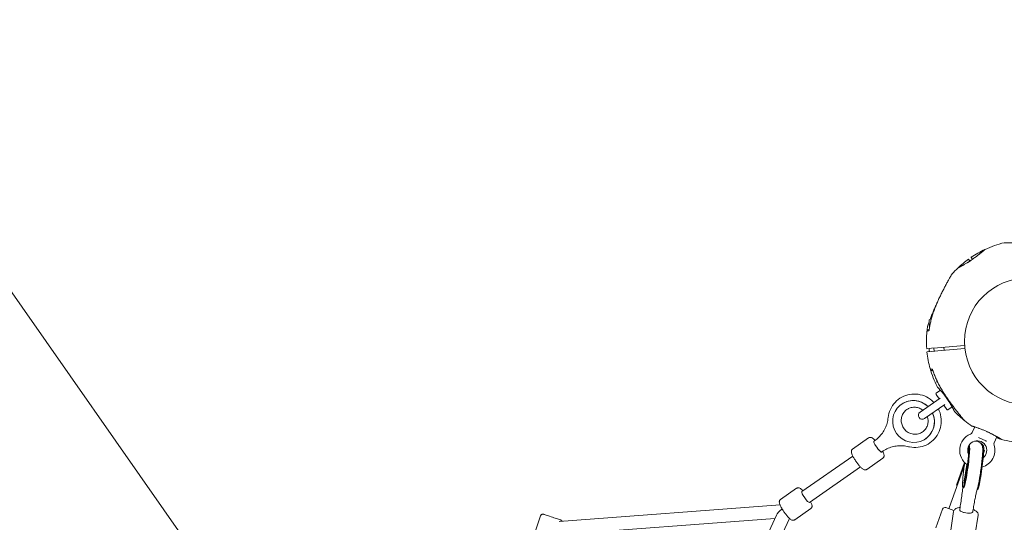
# Model space of a CAD drawing. Units: millimetres. Extents: x 21926 to 40685, y 15198 to 29639.
# Drawn here: x 31680 to 32871, y 27205 to 27813 of the extents above; entities that cross this region are included whole.
import ezdxf

# ---------------------------------------------------------------- set-up
doc = ezdxf.new("R2010")
doc.units = ezdxf.units.MM
doc.header["$LTSCALE"] = 150
doc.layers.add('Dimension (ISO)', color=7, linetype='Continuous', lineweight=18)
doc.layers.add('Visible (ISO)', color=7, linetype='Continuous', lineweight=18)
doc.layers.add('Fall Zone', color=5, linetype='Continuous', lineweight=20, true_color=0x0000ff)
doc.styles.add('Note Text (ISO)', font='tahoma.ttf')
doc.dimstyles.new('Aplay Dimension Styles M', dxfattribs={"dimscale": 150, "dimtxt": 2.5, "dimasz": 2.5, "dimexe": 3.175, "dimexo": 2, "dimgap": 0.762, "dimtad": 1, "dimdec": 1, "dimlfac": 0.001, "dimrnd": 1e-08, "dimzin": 0, "dimdsep": 46, "dimtxsty": 'Note Text (ISO)', "dimcen": 0.09, "dimdle": 10, "dimclrd": 256, "dimclre": 256, "dimclrt": 7, "dimadec": 0, "dimazin": 0, "dimtfac": 1.40208, "dimtofl": 0, "dimtmove": 0, "dimatfit": 3, "dimfxl": 1, "dimtolj": 1, "dimtzin": 0, "dimlwd": -1, "dimlwe": -1, "dimarcsym": 0})

# ---------------------------------------------------------------- blocks, each defined once
blk = doc.blocks.new('*D51')
at = {"layer": 'Defpoints', "color": 0, "transparency": 16777216}
for p in [(33339.2, 29638.8), (22438.8, 16790.3), (30002.6, 16790.3)]:
    blk.add_point(p, dxfattribs=at)
at = {"layer": 'Dimension (ISO)', "transparency": 16777216}
for p, q in [((33039.2, 29638.8), (21962.6, 29638.8)), ((22438.8, 29263.8), (22438.8, 17165.3)), ((29702.6, 16790.3), (21962.6, 16790.3))]:
    blk.add_line(p, q, dxfattribs=at)
for points in [[(22376.3, 29263.8), (22501.3, 29263.8), (22438.8, 29638.8)], [(22376.3, 17165.3), (22501.3, 17165.3), (22438.8, 16790.3)]]:
    blk.add_solid(points, dxfattribs=at)
at = {"layer": 'Dimension (ISO)', "color": 7, "transparency": 16777216, "insert": (21932.4, 23214.6), "char_height": 375, "attachment_point": 2, "rotation": 90, "style": 'Note Text (ISO)'}
blk.add_mtext('\\A1;12.8 m', dxfattribs=at)

msp = doc.modelspace()

# ---------------------------------------------------------------- linework, layer by layer
at = {"layer": 'Fall Zone', "color": 30, "true_color": 0xff8000}
msp.add_line((31242.09, 28094.81), (32962.82, 25637.35), dxfattribs=at)
at = {"layer": 'Fall Zone'}
for centre, radius, start, end in [((32899.55, 27424.22), 2065, 335, 95), ((34620.28, 24966.76), 2270, 35, 215)]:
    msp.add_arc(centre, radius, start, end, dxfattribs=at)
at = {"layer": 'Visible (ISO)'}
for p, q in [((32829.22, 27521.43), (32827.7, 27523.61)), ((32830.73, 27525.73), (32832.28, 27523.51)), ((32779.81, 27449.53), (32780.52, 27441.34)), ((32780.9, 27450.83), (32782.58, 27450.97)), ((32777.87, 27438.41), (32780.04, 27438.6)), ((32777.99, 27437.02), (32777.87, 27438.41)), ((32777.99, 27437.02), (32778.24, 27437.04)), ((32779.52, 27437.15), (32778.24, 27437.04)), ((32782.69, 27415.85), (32790.01, 27416.49)), ((32785.74, 27416.12), (32786.06, 27412.43)), ((32790.01, 27416.49), (32822.86, 27419.36)), ((32797.69, 27417.16), (32798.02, 27413.48)), ((32777.23, 27415.37), (32782.69, 27415.85)), ((32783.02, 27412.16), (32777.55, 27411.69)), ((32790.33, 27412.8), (32783.02, 27412.16)), ((32823.18, 27415.68), (32790.33, 27412.8)), ((32782.07, 27390.4), (32783.66, 27390.54)), ((32782.19, 27389), (32782.07, 27390.4)), ((32782.19, 27389), (32784.39, 27389.2)), ((32782.26, 27390.52), (32783.59, 27390.63)), ((32789.14, 27377.24), (32789.31, 27375.35)), ((32789.31, 27375.35), (32790, 27375.41)), ((32790.47, 27374.37), (32789.31, 27375.35)), ((32790.5, 27374.37), (32790.47, 27374.37)), ((32792.02, 27354.89), (32788.37, 27360.1)), ((32793.65, 27365.02), (32788.62, 27361.49)), ((32746.64, 27348.27), (32746.49, 27348.17)), ((32793.29, 27355.61), (32768.96, 27338.57)), ((32774.41, 27330.79), (32798.74, 27347.83)), ((32801.28, 27341.67), (32797.63, 27346.87)), ((32807.71, 27344.95), (32802.67, 27341.42)), ((32835.05, 27320.79), (32831.91, 27314.05)), ((32862.02, 27308.82), (32858.64, 27301.58)), ((32687.38, 27293.96), (32706.71, 27307.5)), ((32713.14, 27303.46), (32713.95, 27304.02)), ((32775.89, 27306.5), (32775.74, 27306.39)), ((32828.57, 27297.71), (32827.92, 27297.79)), ((32839.66, 27308.1), (32840.43, 27307.74)), ((32848.33, 27304.06), (32840.43, 27307.74)), ((32848.33, 27304.06), (32849.1, 27303.7)), ((32626.01, 27242.45), (32687.58, 27285.56)), ((32722.32, 27290.35), (32723.13, 27290.92)), ((32827.58, 27287.89), (32827.62, 27288.16)), ((32845.38, 27295.44), (32844.65, 27295.54)), ((32847.03, 27292.36), (32845.7, 27288.62)), ((32846.09, 27292.69), (32845.82, 27291.94)), ((32847.03, 27292.36), (32846.09, 27292.69)), ((32704.58, 27269.38), (32723.92, 27282.92)), ((32822.73, 27277.84), (32812.91, 27250.39)), ((32822.63, 27274.59), (32814.9, 27252.98)), ((32822.01, 27252.53), (32825.6, 27275.32)), ((32635.19, 27229.34), (32696.76, 27272.45)), ((32814.9, 27252.98), (32804.09, 27222.75)), ((32813.85, 27250.06), (32812.91, 27250.39)), ((32619.58, 27246.49), (32600.24, 27232.94)), ((32821.77, 27247.16), (32820.78, 27247.29)), ((32838.57, 27244.9), (32837.95, 27244.98)), ((32599.57, 27226.47), (32332.36, 27206.3)), ((32478.12, 26962.73), (32595.29, 27214.02)), ((32636.79, 27221.91), (32617.44, 27208.37)), ((32796.15, 27221.34), (32788.07, 27198.74)), ((32799.99, 27223.15), (32809.87, 27219.62)), ((32803.75, 27221.81), (32804.09, 27222.75)), ((32803.75, 27221.81), (32804.09, 27222.75)), ((32809.57, 27218.6), (32806.01, 27195.99)), ((32816.93, 27220.34), (32817.08, 27221.28)), ((32816.93, 27220.34), (32817.08, 27221.28)), ((32832.74, 27217.85), (32832.89, 27218.79)), ((32832.74, 27217.85), (32832.89, 27218.79)), ((32839.21, 27213.93), (32835.64, 27191.32)), ((32309.91, 27213.12), (32291.19, 27157.16)), ((32593.4, 27209.96), (32324.48, 27189.66)), ((32495.22, 26961.54), (32611.07, 27210.01))]:
    msp.add_line(p, q, dxfattribs=at)
msp.add_circle((32899.55, 27424.22), 76.85, dxfattribs=at)
for centre, radius, start, end in [((32899.55, 27424.22), 122.85, 115.04151, 124.0423), ((32899.55, 27424.22), 122.85, 103.57296, 115.04151), ((32870.84, 27543.15), 0.5, 86.25696, 103.57296), ((32899.55, 27424.22), 122.85, 125.9577, 133.57296), ((32827.54, 27523.5), 0.2, 35, 125.9577), ((32830.89, 27525.85), 0.2, 124.0423, 215), ((32899.55, 27424.22), 122.85, 133.57296, 138.52879), ((32815.22, 27512.86), 0.5, 116.25696, 133.57296), ((32808.25, 27504.91), 1, 138.52879, 149.70909), ((32899.55, 27424.22), 122.85, 171.47121, 174.43084), ((32779.05, 27442.29), 1, 160.29091, 171.47121), ((32781, 27449.63), 1.2, 95, 185), ((32899.55, 27424.22), 122.85, 174.43084, 184.0423), ((32778.28, 27436.04), 1, 95, 174.43084), ((32777.21, 27415.57), 0.2, 184.0423, 275), ((32777.57, 27411.49), 0.2, 95, 185.9577), ((32899.55, 27424.22), 122.85, 185.9577, 195.56916), ((32899.55, 27424.22), 122.85, 195.56916, 206.42704), ((32782.17, 27391.51), 1, 195.56916, 275), ((32789.99, 27369.76), 0.5, 206.42704, 223.74304), ((32789.19, 27360.67), 1, 125, 215), ((32771.68, 27334.68), 4.75, 125, 305), ((32802.1, 27342.24), 1, 215, 305), ((32810.91, 27339.88), 0.5, 206.25696, 223.57296), ((32899.55, 27424.22), 122.85, 223.57296, 231.47121), ((32823.65, 27328.89), 1, 220.29091, 231.47121), ((32899.55, 27424.22), 122.85, 231.47121, 236.42704), ((32831.89, 27322.28), 0.5, 236.42704, 253.74304), ((32838.13, 27292.48), 21.25, 112.95117, 236.13618), ((32828.28, 27315.74), 4, 292.95117, 335), ((32838.13, 27292.48), 11.5, 308.69565, 203.54112), ((32838.22, 27294.44), 8, 343.9082, 64.67562), ((32838.13, 27292.48), 21.25, 286.20238, 17.04883), ((32862.27, 27299.89), 4, 155, 197.04883), ((32864.95, 27306.86), 0.5, 236.25696, 253.57296), ((32899.55, 27424.22), 122.85, 253.57296, 254.95849), ((32899.55, 27424.22), 122.85, 254.95849, 266.42704), ((32838.56, 27295.39), 8, 336.74156, 340.32488), ((32798.98, 27220.33), 3, 70.32488, 160.32488)]:
    msp.add_arc(centre, radius, start, end, dxfattribs=at)
for centre, major_axis, ratio, start_param, end_param in [((32835.72, 27461.57), (18.88, 60.35), 0.7376978, 0.6697939, 0.6774069), ((32761.12, 27327.28), (-14.63, 20.89), 0.9835736, 4.8997579, 10.8082054), ((32761.27, 27327.39), (-14.63, 20.89), 0.9835736, 4.8997579, 6.2831853), ((32761.27, 27327.39), (14.63, -20.89), 0.9835736, 0, 1.3834274), ((32843.22, 27376.45), (-29.04, 56.28), 0.7381916, 2.4651947, 2.4727969), ((32717.73, 27296.9), (4.59, -6.55), 0.1805074, 3.1415927, 6.2831853), ((32717.73, 27296.9), (-4.59, 6.55), 0.1805074, 0, 3.1415927), ((32824.18, 27272.57), (-3.4, -25.27), 0.0711786, 4.5250003, 9.2830132), ((32825.17, 27272.43), (-3.4, -25.27), 0.0711786, 0, 3.1415927), ((32835.53, 27286.91), (-7.9, 1.25), 0.3011547, 6.1975223, 6.4184438), ((32840.99, 27270.3), (-3.4, -25.27), 0.0711786, 0.278167, 2.9124771), ((32841.97, 27270.17), (-3.4, -25.27), 0.0711786, 0, 3.1415927), ((32630.6, 27235.89), (4.59, -6.55), 0.1790037, 3.1415927, 6.2831853), ((32606.42, 27218.96), (-11.32, -7.83), 0.3329028, 4.9048415, 5.7660793), ((32606.42, 27218.96), (-0.6, 7.98), 0.5993797, 1.1322271, 1.2461428), ((32824.84, 27219.09), (7.9, -1.25), 0.3011547, 3.1415927, 6.2831853), ((32824.84, 27219.09), (-7.9, 1.25), 0.3011547, 0, 3.1415927)]:
    msp.add_ellipse(centre, major_axis=major_axis, ratio=ratio, start_param=start_param, end_param=end_param, dxfattribs=at)
for points, knots in [([(32847.45, 27535.45), (32847.45, 27535.45), (32847.45, 27535.45), (32847.44, 27535.45), (32847.41, 27535.42), (32847.31, 27535.34), (32847.26, 27535.29), (32847.12, 27535.18), (32847.04, 27535.11), (32846.85, 27534.95), (32846.75, 27534.86), (32846.5, 27534.65), (32846.36, 27534.53), (32846.06, 27534.27), (32845.89, 27534.13), (32845.53, 27533.83), (32845.34, 27533.66), (32844.92, 27533.31), (32844.69, 27533.12), (32844.2, 27532.71), (32843.94, 27532.5), (32843.4, 27532.04), (32843.11, 27531.81), (32842.52, 27531.32), (32842.21, 27531.07), (32841.58, 27530.55), (32841.25, 27530.29), (32840.57, 27529.74), (32840.22, 27529.46), (32839.51, 27528.9), (32839.15, 27528.61), (32838.4, 27528.04), (32838.02, 27527.74), (32837.26, 27527.15), (32836.87, 27526.86), (32836.08, 27526.26), (32835.67, 27525.96), (32834.54, 27525.12), (32833.79, 27524.58), (32832.28, 27523.51), (32831.51, 27522.98), (32830.75, 27522.46)], [-3.0973566, -3.0973566, -3.0973566, -3.0973566, -3.0961096, -3.0961096, -2.9141493, -2.9141493, -2.7865243, -2.7865243, -2.6556026, -2.6556026, -2.5212598, -2.5212598, -2.3835333, -2.3835333, -2.2426829, -2.2426829, -2.0992569, -2.0992569, -1.9513248, -1.9513248, -1.7985293, -1.7985293, -1.6432383, -1.6432383, -1.4879473, -1.4879473, -1.3326563, -1.3326563, -1.1773653, -1.1773653, -1.0220742, -1.0220742, -0.8667832, -0.8667832, -0.7114922, -0.7114922, -0.5562012, -0.5562012, -0.2781006, -0.2781006, 0, 0, 0, 0]), ([(32835.96, 27526.18), (32836.14, 27526.31), (32836.32, 27526.44), (32836.93, 27526.91), (32837.36, 27527.24), (32838.21, 27527.89), (32838.63, 27528.21), (32839.44, 27528.85), (32839.84, 27529.16), (32840.6, 27529.77), (32840.97, 27530.07), (32841.69, 27530.64), (32842.03, 27530.92), (32842.68, 27531.45), (32842.99, 27531.71), (32843.58, 27532.2), (32843.87, 27532.43), (32844.39, 27532.87), (32844.64, 27533.08), (32845.1, 27533.46), (32845.32, 27533.65), (32845.71, 27533.98), (32845.89, 27534.13), (32846.22, 27534.41), (32846.37, 27534.54), (32846.64, 27534.77), (32846.76, 27534.87), (32847.05, 27535.12), (32847.2, 27535.24), (32847.34, 27535.36), (32847.38, 27535.4), (32847.42, 27535.43), (32847.43, 27535.44), (32847.44, 27535.44), (32847.44, 27535.45), (32847.44, 27535.45), (32847.44, 27535.45), (32847.45, 27535.45), (32847.45, 27535.45), (32847.45, 27535.45), (32847.45, 27535.45), (32847.45, 27535.45), (32847.45, 27535.45), (32847.45, 27535.45), (32847.45, 27535.45), (32847.45, 27535.45), (32847.45, 27535.45), (32847.45, 27535.45), (32847.45, 27535.45), (32847.45, 27535.46), (32847.46, 27535.46), (32847.46, 27535.46), (32847.46, 27535.46), (32847.47, 27535.47), (32847.39, 27535.44), (32847.55, 27535.52)], [-5.5660372, -5.5660372, -5.5660372, -5.5660372, -5.4973199, -5.4973199, -5.3258036, -5.3258036, -5.1538539, -5.1538539, -4.9825044, -4.9825044, -4.8124671, -4.8124671, -4.6464395, -4.6464395, -4.484247, -4.484247, -4.3249399, -4.3249399, -4.1693128, -4.1693128, -4.0187246, -4.0187246, -3.8739642, -3.8739642, -3.7332457, -3.7332457, -3.594193, -3.594193, -3.3500301, -3.3500301, -3.2279487, -3.2279487, -3.1669079, -3.1669079, -3.1363876, -3.1363876, -3.1211274, -3.1211274, -3.1134973, -3.1134973, -3.1096823, -3.1096823, -3.1077747, -3.1077747, -3.106821, -3.106821, -3.1066252, -3.1066252, -3.1063631, -3.1063631, -3.106163, -3.106163, -3.1060363, -3.1060363, -3.1058672, -3.1058672, -3.1058672, -3.1058672]), ([(32907.06, 27546.81), (32907.06, 27546.81), (32907.04, 27546.81), (32906.97, 27546.79), (32906.91, 27546.78), (32906.77, 27546.74), (32906.67, 27546.72), (32906.45, 27546.67), (32906.32, 27546.64), (32906.03, 27546.57), (32905.87, 27546.53), (32905.5, 27546.44), (32905.31, 27546.4), (32904.87, 27546.3), (32904.64, 27546.25), (32904.14, 27546.13), (32903.87, 27546.08), (32903.31, 27545.95), (32903.01, 27545.89), (32902.38, 27545.76), (32902.06, 27545.69), (32901.37, 27545.55), (32901.02, 27545.48), (32900.28, 27545.34), (32899.9, 27545.27), (32899.12, 27545.13), (32898.72, 27545.06), (32897.89, 27544.92), (32897.47, 27544.85), (32896.61, 27544.71), (32896.17, 27544.64), (32895.28, 27544.51), (32894.82, 27544.45), (32893.91, 27544.32), (32893.45, 27544.26), (32892.51, 27544.15), (32892.04, 27544.1), (32891.1, 27543.99), (32890.62, 27543.94), (32889.67, 27543.85), (32889.19, 27543.81), (32888.24, 27543.73), (32887.76, 27543.69), (32886.81, 27543.62), (32886.33, 27543.59), (32885.39, 27543.54), (32884.92, 27543.51), (32883.99, 27543.47), (32883.53, 27543.45), (32882.62, 27543.42), (32882.17, 27543.41), (32881.29, 27543.39), (32880.85, 27543.38), (32880, 27543.37), (32879.58, 27543.37), (32878.77, 27543.37), (32878.37, 27543.37), (32877.6, 27543.38), (32877.22, 27543.39), (32876.5, 27543.4), (32876.15, 27543.41), (32875.48, 27543.43), (32875.16, 27543.44), (32874.55, 27543.46), (32874.26, 27543.47), (32873.72, 27543.49), (32873.46, 27543.5), (32872.98, 27543.53), (32872.76, 27543.54), (32872.35, 27543.56), (32872.17, 27543.57), (32871.83, 27543.59), (32871.68, 27543.6), (32871.33, 27543.62), (32871.16, 27543.63), (32870.93, 27543.64), (32870.87, 27543.65), (32870.87, 27543.65)], [-11.1897713, -11.1897713, -11.1897713, -11.1897713, -11.0505829, -11.0505829, -10.910828, -10.910828, -10.7708785, -10.7708785, -10.6306093, -10.6306093, -10.4899186, -10.4899186, -10.3487443, -10.3487443, -10.2070701, -10.2070701, -10.0649105, -10.0649105, -9.9223127, -9.9223127, -9.7793618, -9.7793618, -9.6361822, -9.6361822, -9.4929223, -9.4929223, -9.3497213, -9.3497213, -9.2066999, -9.2066999, -9.063954, -9.063954, -8.9215512, -8.9215512, -8.7795148, -8.7795148, -8.6378102, -8.6378102, -8.4963576, -8.4963576, -8.3550513, -8.3550513, -8.2137773, -8.2137773, -8.072414, -8.072414, -7.9308419, -7.9308419, -7.7889658, -7.7889658, -7.6467349, -7.6467349, -7.5041522, -7.5041522, -7.3612589, -7.3612589, -7.2181303, -7.2181303, -7.0748763, -7.0748763, -6.9316368, -6.9316368, -6.7885639, -6.7885639, -6.6457874, -6.6457874, -6.5034071, -6.5034071, -6.3614915, -6.3614915, -6.2200798, -6.2200798, -6.0791737, -6.0791737, -5.8370333, -5.8370333, -5.5948928, -5.5948928, -5.5948928, -5.5948928]), ([(32822.52, 27517.33), (32822.08, 27517.07), (32821.64, 27516.82), (32820.8, 27516.35), (32820.4, 27516.13), (32819.62, 27515.7), (32819.25, 27515.5), (32818.55, 27515.12), (32818.22, 27514.95), (32817.6, 27514.62), (32817.31, 27514.47), (32816.78, 27514.2), (32816.54, 27514.08), (32816.11, 27513.86), (32815.92, 27513.76), (32815.59, 27513.6), (32815.45, 27513.53), (32815.22, 27513.42), (32815.14, 27513.38), (32815.03, 27513.32), (32815, 27513.31), (32815, 27513.31)], [0, 0, 0, 0, 0.1832137, 0.1832137, 0.3664275, 0.3664275, 0.5496412, 0.5496412, 0.7328549, 0.7328549, 0.9160686, 0.9160686, 1.0992824, 1.0992824, 1.2824961, 1.2824961, 1.4657098, 1.4657098, 1.6489236, 1.6489236, 1.8321373, 1.8321373, 1.8321373, 1.8321373]), ([(32830.75, 27522.46), (32830.21, 27522.09), (32829.67, 27521.72), (32828.58, 27521.01), (32828.04, 27520.66), (32826.97, 27519.98), (32826.44, 27519.65), (32825.38, 27519), (32824.87, 27518.69), (32823.85, 27518.09), (32823.36, 27517.81), (32822.88, 27517.53)], [0, 0, 0, 0, 0.19735345, 0.19735345, 0.3947069, 0.3947069, 0.59206035, 0.59206035, 0.78941379, 0.78941379, 0.98676724, 0.98676724, 0.98676724, 0.98676724]), ([(32825.86, 27519.29), (32825.97, 27519.36), (32826.08, 27519.43), (32826.59, 27519.74), (32826.98, 27519.99), (32827.79, 27520.5), (32828.21, 27520.77), (32829.04, 27521.31), (32829.47, 27521.59), (32830.18, 27522.07), (32830.46, 27522.26), (32830.75, 27522.46)], [-6.81040582, -6.81040582, -6.81040582, -6.81040582, -6.7684026, -6.7684026, -6.62150606, -6.62150606, -6.47107365, -6.47107365, -6.31688134, -6.31688134, -6.21309348, -6.21309348, -6.21309348, -6.21309348]), ([(32807.39, 27505.42), (32807.39, 27505.42), (32807.36, 27505.37), (32807.27, 27505.2), (32807.19, 27505.07), (32806.99, 27504.73), (32806.86, 27504.5), (32806.54, 27503.95), (32806.34, 27503.61), (32805.88, 27502.8), (32805.6, 27502.32), (32804.94, 27501.17), (32804.55, 27500.48), (32803.64, 27498.87), (32803.11, 27497.92), (32801.86, 27495.67), (32801.14, 27494.35), (32799.65, 27491.57), (32798.88, 27490.12), (32797.33, 27487.15), (32796.56, 27485.64), (32795.03, 27482.59), (32794.27, 27481.04), (32792.77, 27477.93), (32792.04, 27476.36), (32790.72, 27473.49), (32790.14, 27472.19), (32789.01, 27469.58), (32788.45, 27468.27), (32787.91, 27466.96)], [5.1897587, 5.1897587, 5.1897587, 5.1897587, 5.3735728, 5.3735728, 5.5613668, 5.5613668, 5.7625749, 5.7625749, 5.9874887, 5.9874887, 6.2488885, 6.2488885, 6.5637823, 6.5637823, 6.9551069, 6.9551069, 7.4533825, 7.4533825, 7.9723474, 7.9723474, 8.4913124, 8.4913124, 9.0102773, 9.0102773, 9.5292422, 9.5292422, 9.9543252, 9.9543252, 10.3794082, 10.3794082, 10.3794082, 10.3794082]), ([(32787.91, 27466.96), (32787.18, 27465.21), (32786.5, 27463.44), (32785.22, 27459.87), (32784.62, 27458.07), (32783.51, 27454.45), (32783, 27452.63), (32782.06, 27448.96), (32781.64, 27447.11), (32780.88, 27443.4), (32780.54, 27441.53), (32780.25, 27439.66)], [0, 0, 0, 0, 0.5654733, 0.5654733, 1.1309467, 1.1309467, 1.69642, 1.69642, 2.2618933, 2.2618933, 2.8273666, 2.8273666, 2.8273666, 2.8273666]), ([(32791.28, 27474.7), (32791, 27474.11), (32790.72, 27473.52), (32789.71, 27471.36), (32788.99, 27469.78), (32787.59, 27466.63), (32786.91, 27465.06), (32785.58, 27461.94), (32784.93, 27460.38), (32783.69, 27457.32), (32783.08, 27455.82), (32782.22, 27453.62), (32781.94, 27452.9), (32781.49, 27451.74), (32781.32, 27451.29), (32781.15, 27450.85)], [0.8421737, 0.8421737, 0.8421737, 0.8421737, 1.0379517, 1.0379517, 1.5569276, 1.5569276, 2.0759035, 2.0759035, 2.5948794, 2.5948794, 3.1138552, 3.1138552, 3.3733432, 3.3733432, 3.5405777, 3.5405777, 3.5405777, 3.5405777]), ([(32779.97, 27447.7), (32779.73, 27447.07), (32779.51, 27446.47), (32779.08, 27445.31), (32778.89, 27444.77), (32778.58, 27443.93), (32778.46, 27443.61), (32778.29, 27443.12), (32778.22, 27442.94), (32778.13, 27442.69), (32778.11, 27442.62), (32778.11, 27442.62)], [3.9599605, 3.9599605, 3.9599605, 3.9599605, 4.2327262, 4.2327262, 4.525466, 4.525466, 4.7640391, 4.7640391, 4.9707226, 4.9707226, 5.1897587, 5.1897587, 5.1897587, 5.1897587]), ([(32779.43, 27437.02), (32779.43, 27437.02), (32779.43, 27437.02), (32779.44, 27437.03), (32779.46, 27437.05), (32779.52, 27437.15), (32779.57, 27437.24), (32779.69, 27437.5), (32779.76, 27437.68), (32779.91, 27438.14), (32779.99, 27438.42), (32780.14, 27439.02), (32780.2, 27439.34), (32780.25, 27439.66)], [0.10197385, 0.10197385, 0.10197385, 0.10197385, 0.11041137, 0.11041137, 0.16194181, 0.16194181, 0.23401364, 0.23401364, 0.32879877, 0.32879877, 0.43758689, 0.43758689, 0.54394058, 0.54394058, 0.54394058, 0.54394058]), ([(32780.04, 27438.6), (32780.05, 27438.64), (32780.06, 27438.68), (32780.14, 27439.02), (32780.2, 27439.34), (32780.25, 27439.66)], [0.42303873, 0.42303873, 0.42303873, 0.42303873, 0.43758562, 0.43758562, 0.54394011, 0.54394011, 0.54394011, 0.54394011]), ([(32780.07, 27413.78), (32780.05, 27414), (32780.03, 27414.22), (32779.96, 27414.83), (32779.92, 27415.22), (32779.87, 27415.6)], [-0.98484024, -0.98484024, -0.98484024, -0.98484024, -0.91889156, -0.91889156, -0.80077885, -0.80077885, -0.80077885, -0.80077885]), ([(32780.07, 27413.78), (32780.12, 27413.26), (32780.17, 27412.75), (32780.23, 27412.13), (32780.24, 27412.02), (32780.24, 27411.92)], [-7.19724568, -7.19724568, -7.19724568, -7.19724568, -7.04188026, -7.04188026, -7.01074644, -7.01074644, -7.01074644, -7.01074644]), ([(32783.48, 27390.75), (32783.48, 27390.75), (32783.48, 27390.75), (32783.49, 27390.74), (32783.51, 27390.72), (32783.59, 27390.63), (32783.65, 27390.55), (32783.81, 27390.32), (32783.92, 27390.15), (32784.15, 27389.73), (32784.28, 27389.47), (32784.52, 27388.9), (32784.64, 27388.6), (32784.74, 27388.29)], [0.10197404, 0.10197404, 0.10197404, 0.10197404, 0.11041157, 0.11041157, 0.16194208, 0.16194208, 0.23401366, 0.23401366, 0.3287976, 0.3287976, 0.43758562, 0.43758562, 0.54394011, 0.54394011, 0.54394011, 0.54394011]), ([(32784.39, 27389.2), (32784.4, 27389.19), (32784.4, 27389.19), (32784.52, 27388.9), (32784.64, 27388.6), (32784.74, 27388.29)], [0.43546951, 0.43546951, 0.43546951, 0.43546951, 0.43758689, 0.43758689, 0.54394058, 0.54394058, 0.54394058, 0.54394058]), ([(32784.74, 27388.29), (32785.36, 27386.5), (32786.01, 27384.72), (32787.4, 27381.2), (32788.14, 27379.45), (32789.7, 27376), (32790.52, 27374.29), (32792.24, 27370.91), (32793.15, 27369.25), (32795.03, 27365.96), (32796.01, 27364.33), (32797.02, 27362.74)], [0, 0, 0, 0, 0.5654733, 0.5654733, 1.1309467, 1.1309467, 1.69642, 1.69642, 2.2618933, 2.2618933, 2.8273666, 2.8273666, 2.8273666, 2.8273666]), ([(32789.63, 27369.42), (32789.63, 27369.42), (32789.64, 27369.4), (32789.69, 27369.35), (32789.73, 27369.31), (32789.84, 27369.2), (32789.9, 27369.13), (32790.06, 27368.97), (32790.15, 27368.87), (32790.36, 27368.65), (32790.47, 27368.53), (32790.73, 27368.26), (32790.87, 27368.11), (32791.17, 27367.78), (32791.33, 27367.61), (32791.68, 27367.23), (32791.86, 27367.03), (32792.25, 27366.6), (32792.45, 27366.37), (32792.88, 27365.9), (32793.1, 27365.65), (32793.56, 27365.12), (32793.8, 27364.85), (32794.29, 27364.28), (32794.54, 27363.99), (32795.06, 27363.38), (32795.32, 27363.07), (32795.85, 27362.42), (32796.13, 27362.09), (32796.68, 27361.42), (32796.95, 27361.07), (32797.51, 27360.36), (32797.79, 27360), (32798.36, 27359.27), (32798.64, 27358.9), (32799.21, 27358.15), (32799.49, 27357.77), (32800.05, 27357.01), (32800.33, 27356.62), (32800.89, 27355.84), (32801.17, 27355.45), (32801.71, 27354.66), (32801.99, 27354.27), (32802.52, 27353.48), (32802.78, 27353.08), (32803.3, 27352.29), (32803.56, 27351.9), (32804.06, 27351.11), (32804.31, 27350.72), (32804.79, 27349.95), (32805.02, 27349.57), (32805.48, 27348.81), (32805.7, 27348.44), (32806.14, 27347.7), (32806.35, 27347.34), (32806.76, 27346.64), (32806.95, 27346.29), (32807.33, 27345.62), (32807.52, 27345.29), (32807.87, 27344.66), (32808.03, 27344.35), (32808.35, 27343.76), (32808.5, 27343.48), (32808.79, 27342.94), (32808.92, 27342.69), (32809.18, 27342.2), (32809.29, 27341.98), (32809.51, 27341.55), (32809.61, 27341.35), (32809.8, 27340.99), (32809.88, 27340.82), (32810.03, 27340.52), (32810.1, 27340.39), (32810.26, 27340.07), (32810.34, 27339.92), (32810.44, 27339.71), (32810.46, 27339.66), (32810.46, 27339.66)], [-11.1897713, -11.1897713, -11.1897713, -11.1897713, -11.0505829, -11.0505829, -10.910828, -10.910828, -10.7708785, -10.7708785, -10.6306093, -10.6306093, -10.4899186, -10.4899186, -10.3487443, -10.3487443, -10.2070701, -10.2070701, -10.0649105, -10.0649105, -9.9223127, -9.9223127, -9.7793618, -9.7793618, -9.6361822, -9.6361822, -9.4929223, -9.4929223, -9.3497213, -9.3497213, -9.2066999, -9.2066999, -9.063954, -9.063954, -8.9215512, -8.9215512, -8.7795148, -8.7795148, -8.6378102, -8.6378102, -8.4963576, -8.4963576, -8.3550513, -8.3550513, -8.2137773, -8.2137773, -8.072414, -8.072414, -7.9308419, -7.9308419, -7.7889658, -7.7889658, -7.6467349, -7.6467349, -7.5041522, -7.5041522, -7.3612589, -7.3612589, -7.2181303, -7.2181303, -7.0748763, -7.0748763, -6.9316368, -6.9316368, -6.7885639, -6.7885639, -6.6457874, -6.6457874, -6.5034071, -6.5034071, -6.3614915, -6.3614915, -6.2200798, -6.2200798, -6.0791737, -6.0791737, -5.8370333, -5.8370333, -5.5948928, -5.5948928, -5.5948928, -5.5948928]), ([(32730.4, 27332.05), (32730.77, 27335.48), (32731.69, 27338.85), (32734.54, 27345.1), (32736.47, 27347.99), (32741.14, 27352.99), (32743.88, 27355.11), (32749.88, 27358.36), (32753.15, 27359.5), (32759.89, 27360.69), (32763.36, 27360.74), (32770.15, 27359.74), (32773.48, 27358.69), (32779.66, 27355.6), (32782.51, 27353.55), (32785.23, 27350.85), (32785.48, 27350.59), (32785.74, 27350.32)], [2.2966479, 2.2966479, 2.2966479, 2.2966479, 2.6169622, 2.6169622, 2.9358537, 2.9358537, 3.2537483, 3.2537483, 3.5715015, 3.5715015, 3.8900282, 3.8900282, 4.2099043, 4.2099043, 4.5311493, 4.5311493, 4.5651226, 4.5651226, 4.5651226, 4.5651226]), ([(32797.02, 27362.74), (32797.96, 27361.27), (32798.9, 27359.82), (32800.84, 27356.93), (32801.82, 27355.5), (32803.81, 27352.66), (32804.81, 27351.25), (32806.84, 27348.46), (32807.86, 27347.09), (32809.9, 27344.37), (32810.92, 27343.04), (32812.95, 27340.43), (32813.95, 27339.15), (32815.42, 27337.3), (32815.91, 27336.7), (32816.85, 27335.53), (32817.31, 27334.96), (32818.15, 27333.94), (32818.52, 27333.48), (32819.52, 27332.27), (32820.11, 27331.56), (32821.05, 27330.43), (32821.42, 27329.99), (32821.99, 27329.31), (32822.22, 27329.04), (32822.55, 27328.65), (32822.67, 27328.5), (32822.84, 27328.3), (32822.89, 27328.25), (32822.89, 27328.25)], [0, 0, 0, 0, 0.5189759, 0.5189759, 1.0379517, 1.0379517, 1.5569276, 1.5569276, 2.0759035, 2.0759035, 2.5948794, 2.5948794, 3.1138552, 3.1138552, 3.3733432, 3.3733432, 3.6298335, 3.6298335, 3.8503025, 3.8503025, 4.2327262, 4.2327262, 4.525466, 4.525466, 4.7640391, 4.7640391, 4.9707226, 4.9707226, 5.1897587, 5.1897587, 5.1897587, 5.1897587]), ([(32772.34, 27340.94), (32771.84, 27341.34), (32771.31, 27341.71), (32769.29, 27342.98), (32767.69, 27343.66), (32764.34, 27344.51), (32762.6, 27344.66), (32759.16, 27344.41), (32757.46, 27344), (32754.86, 27342.9), (32753.89, 27342.36), (32752.99, 27341.73)], [5.0019425, 5.0019425, 5.0019425, 5.0019425, 5.1185179, 5.1185179, 5.43364, 5.43364, 5.7524824, 5.7524824, 6.0758815, 6.0758815, 6.2831853, 6.2831853, 6.2831853, 6.2831853]), ([(32752.99, 27341.73), (32751.56, 27340.73), (32750.3, 27339.5), (32748.26, 27336.67), (32747.47, 27335.09), (32746.44, 27331.75), (32746.19, 27329.99), (32746.27, 27326.5), (32746.59, 27324.75), (32747.74, 27321.46), (32748.58, 27319.9), (32750.67, 27317.12), (32751.93, 27315.9), (32754.76, 27313.89), (32756.33, 27313.12), (32759.63, 27312.08), (32761.35, 27311.83), (32764.8, 27311.88), (32766.52, 27312.19), (32769.78, 27313.34), (32771.32, 27314.19), (32774.04, 27316.35), (32775.22, 27317.66), (32777.09, 27320.61), (32777.79, 27322.24), (32778.62, 27325.63), (32778.76, 27327.4), (32778.51, 27330.51), (32778.23, 27331.86), (32777.79, 27333.16)], [0, 0, 0, 0, 0.327618, 0.327618, 0.6534805, 0.6534805, 0.9751391, 0.9751391, 1.2923239, 1.2923239, 1.6064437, 1.6064437, 1.9196636, 1.9196636, 2.2342938, 2.2342938, 2.5523516, 2.5523516, 2.8749335, 2.8749335, 3.2013665, 3.2013665, 3.5289228, 3.5289228, 3.85414, 3.85414, 4.1749399, 4.1749399, 4.4228354, 4.4228354, 4.4228354, 4.4228354]), ([(32791.18, 27342.54), (32792.71, 27339.49), (32793.77, 27336.21), (32794.82, 27329.42), (32794.81, 27325.92), (32793.67, 27319.11), (32792.56, 27315.8), (32789.34, 27309.73), (32787.25, 27306.97), (32782.3, 27302.25), (32779.44, 27300.3), (32773.26, 27297.4), (32769.93, 27296.46), (32763.13, 27295.66), (32759.66, 27295.82), (32755.89, 27296.6), (32755.49, 27296.69), (32755.09, 27296.79)], [4.8596554, 4.8596554, 4.8596554, 4.8596554, 5.1754262, 5.1754262, 5.4968136, 5.4968136, 5.8168628, 5.8168628, 6.1355243, 6.1355243, 6.4533217, 6.4533217, 6.7711531, 6.7711531, 7.0898981, 7.0898981, 7.1281301, 7.1281301, 7.1281301, 7.1281301]), ([(32713.95, 27304.02), (32715.77, 27305.3), (32717.48, 27306.73), (32720.63, 27309.86), (32722.08, 27311.57), (32724.65, 27315.2), (32725.79, 27317.13), (32727.72, 27321.17), (32728.51, 27323.27), (32729.73, 27327.59), (32730.16, 27329.81), (32730.4, 27332.05)], [6.28318531, 6.28318531, 6.28318531, 6.28318531, 6.45217426, 6.45217426, 6.62116322, 6.62116322, 6.79015218, 6.79015218, 6.95914113, 6.95914113, 7.12813009, 7.12813009, 7.12813009, 7.12813009]), ([(32831.75, 27321.8), (32831.75, 27321.8), (32831.78, 27321.79), (32831.9, 27321.75), (32831.99, 27321.73), (32832.23, 27321.66), (32832.38, 27321.61), (32832.74, 27321.51), (32832.94, 27321.44), (32833.41, 27321.3), (32833.66, 27321.22), (32834.23, 27321.05), (32834.54, 27320.95), (32835.21, 27320.74), (32835.57, 27320.62), (32836.32, 27320.38), (32836.72, 27320.24), (32837.56, 27319.96), (32838, 27319.81), (32838.91, 27319.49), (32839.38, 27319.32), (32839.86, 27319.14)], [1.8280827, 1.8280827, 1.8280827, 1.8280827, 2.0112992, 2.0112992, 2.1945158, 2.1945158, 2.3777324, 2.3777324, 2.5609489, 2.5609489, 2.7441655, 2.7441655, 2.927382, 2.927382, 3.1105986, 3.1105986, 3.2938152, 3.2938152, 3.4770317, 3.4770317, 3.6602483, 3.6602483, 3.6602483, 3.6602483]), ([(32840.25, 27319), (32840.77, 27318.82), (32841.31, 27318.62), (32842.41, 27318.21), (32842.97, 27317.99), (32844.12, 27317.54), (32844.7, 27317.3), (32845.87, 27316.82), (32846.47, 27316.57), (32847.66, 27316.06), (32848.26, 27315.79), (32848.85, 27315.52)], [0, 0, 0, 0, 0.19735345, 0.19735345, 0.3947069, 0.3947069, 0.59206035, 0.59206035, 0.7894138, 0.7894138, 0.98676724, 0.98676724, 0.98676724, 0.98676724]), ([(32848.85, 27315.52), (32849.32, 27315.31), (32849.79, 27315.09), (32850.73, 27314.66), (32851.2, 27314.44), (32852.14, 27313.99), (32852.6, 27313.77), (32853.52, 27313.32), (32853.98, 27313.09), (32854.87, 27312.64), (32855.32, 27312.42), (32856.19, 27311.97), (32856.62, 27311.74), (32857.47, 27311.3), (32857.89, 27311.08), (32858.71, 27310.64), (32859.11, 27310.42), (32859.89, 27310), (32860.28, 27309.79), (32861.02, 27309.38), (32861.38, 27309.17), (32862.07, 27308.79), (32862.41, 27308.6), (32863.06, 27308.23), (32863.37, 27308.05), (32863.97, 27307.71), (32864.25, 27307.54), (32864.79, 27307.24), (32865.04, 27307.09), (32865.49, 27306.83), (32865.7, 27306.71), (32866.08, 27306.48), (32866.26, 27306.38), (32866.57, 27306.2), (32866.71, 27306.11), (32867.07, 27305.91), (32867.25, 27305.8), (32867.43, 27305.7), (32867.47, 27305.67), (32867.52, 27305.64), (32867.53, 27305.64), (32867.54, 27305.63), (32867.55, 27305.63), (32867.55, 27305.63), (32867.55, 27305.63), (32867.55, 27305.63), (32867.55, 27305.63), (32867.55, 27305.63)], [-7.1972457, -7.1972457, -7.1972457, -7.1972457, -7.0418803, -7.0418803, -6.8865148, -6.8865148, -6.7311494, -6.7311494, -6.575784, -6.575784, -6.4204186, -6.4204186, -6.2650532, -6.2650532, -6.1096878, -6.1096878, -5.9543224, -5.9543224, -5.7989569, -5.7989569, -5.6435915, -5.6435915, -5.4882261, -5.4882261, -5.3328607, -5.3328607, -5.1774953, -5.1774953, -5.026533, -5.026533, -4.8803577, -4.8803577, -4.7393163, -4.7393163, -4.6002911, -4.6002911, -4.3451143, -4.3451143, -4.2175258, -4.2175258, -4.1537316, -4.1537316, -4.1218345, -4.1218345, -4.1058859, -4.1058859, -4.09836, -4.09836, -4.09836, -4.09836]), ([(32867.67, 27305.58), (32867.62, 27305.59), (32867.61, 27305.59), (32867.58, 27305.61), (32867.58, 27305.61), (32867.57, 27305.62), (32867.57, 27305.62), (32867.56, 27305.62), (32867.56, 27305.62), (32867.56, 27305.62), (32867.56, 27305.62), (32867.56, 27305.62), (32867.56, 27305.62), (32867.56, 27305.62), (32867.56, 27305.62), (32867.55, 27305.62), (32867.55, 27305.62), (32867.55, 27305.62), (32867.55, 27305.62), (32867.55, 27305.63), (32867.5, 27305.65), (32867.37, 27305.73), (32867.3, 27305.77), (32867.14, 27305.87), (32867.04, 27305.92), (32866.81, 27306.06), (32866.68, 27306.13), (32866.39, 27306.3), (32866.23, 27306.4), (32865.87, 27306.61), (32865.67, 27306.72), (32865.25, 27306.97), (32865.03, 27307.1), (32864.54, 27307.38), (32864.27, 27307.53), (32863.71, 27307.86), (32863.41, 27308.03), (32862.77, 27308.39), (32862.44, 27308.58), (32862.06, 27308.79), (32862.04, 27308.8), (32862.02, 27308.82)], [-4.0898906, -4.0898906, -4.0898906, -4.0898906, -4.0898409, -4.0898409, -4.089721, -4.089721, -4.089534, -4.089534, -4.0893112, -4.0893112, -4.0891057, -4.0891057, -4.0888295, -4.0888295, -4.0883311, -4.0883311, -4.0869737, -4.0869737, -4.0785614, -4.0785614, -3.8740669, -3.8740669, -3.746186, -3.746186, -3.6137694, -3.6137694, -3.4779894, -3.4779894, -3.3397225, -3.3397225, -3.1994899, -3.1994899, -3.0555315, -3.0555315, -2.905716, -2.905716, -2.7513386, -2.7513386, -2.5932068, -2.5932068, -2.5824696, -2.5824696, -2.5824696, -2.5824696]), ([(32706.71, 27307.5), (32707.06, 27307.74), (32707.46, 27307.92), (32708.25, 27308.12), (32708.63, 27308.13), (32709.41, 27308.08), (32709.77, 27307.98), (32710.69, 27307.66), (32711.14, 27307.38), (32712.2, 27306.66), (32712.78, 27306.16), (32713.77, 27305.23), (32714.15, 27304.85), (32714.53, 27304.44)], [5.5801409, 5.5801409, 5.5801409, 5.5801409, 5.64835775, 5.64835775, 5.7245673, 5.7245673, 5.82870789, 5.82870789, 6.03035313, 6.03035313, 6.30426758, 6.30426758, 6.46821419, 6.46821419, 6.46821419, 6.46821419]), ([(32755.09, 27296.79), (32752.9, 27297.33), (32750.67, 27297.69), (32746.2, 27298.01), (32743.95, 27297.99), (32739.5, 27297.55), (32737.29, 27297.15), (32733, 27295.97), (32730.9, 27295.2), (32726.88, 27293.31), (32724.95, 27292.19), (32723.13, 27290.92)], [2.29664787, 2.29664787, 2.29664787, 2.29664787, 2.46563683, 2.46563683, 2.63462578, 2.63462578, 2.80361474, 2.80361474, 2.9726037, 2.9726037, 3.14159265, 3.14159265, 3.14159265, 3.14159265]), ([(32829.81, 27300.43), (32829.46, 27299.98), (32829.24, 27299.62), (32828.74, 27298.74), (32828.55, 27298.31), (32828.36, 27297.85), (32828.33, 27297.79), (32828.31, 27297.74)], [5.13991077, 5.13991077, 5.13991077, 5.13991077, 5.19209938, 5.19209938, 5.28463898, 5.28463898, 5.29675161, 5.29675161, 5.29675161, 5.29675161]), ([(32838.46, 27246.79), (32838.88, 27248.19), (32839.26, 27249.79), (32840.12, 27253.79), (32840.58, 27256.22), (32841.46, 27261.35), (32841.88, 27264.01), (32842.66, 27269.43), (32843.02, 27272.17), (32843.67, 27277.52), (32843.95, 27280.12), (32844.4, 27284.96), (32844.57, 27287.19), (32844.78, 27291.24), (32844.82, 27292.95), (32844.7, 27295.08), (32844.65, 27295.6), (32844.47, 27296.74), (32844.37, 27297.3), (32843.84, 27298.75), (32843.56, 27299.46), (32842.34, 27301.06), (32841.63, 27301.81), (32839.78, 27302.93), (32838.83, 27303.33), (32836.94, 27303.68), (32836.03, 27303.69), (32835.11, 27303.56), (32835.01, 27303.54), (32834.91, 27303.53)], [2.2966479, 2.2966479, 2.2966479, 2.2966479, 2.6231407, 2.6231407, 2.9812872, 2.9812872, 3.3138259, 3.3138259, 3.6415651, 3.6415651, 3.9696819, 3.9696819, 4.3039171, 4.3039171, 4.6674225, 4.6674225, 4.7882095, 4.7882095, 4.8861644, 4.8861644, 4.9482188, 4.9482188, 4.9882396, 4.9882396, 5.0155598, 5.0155598, 5.038908, 5.038908, 5.0417949, 5.0417949, 5.0417949, 5.0417949]), ([(32839.66, 27308.1), (32839.65, 27308.1), (32839.64, 27308.11), (32839.61, 27308.12), (32839.6, 27308.13), (32839.58, 27308.14), (32839.57, 27308.14), (32839.56, 27308.15), (32839.55, 27308.15), (32839.55, 27308.15), (32839.55, 27308.15), (32839.55, 27308.15)], [0, 0, 0, 0, 0.005788624, 0.005788624, 0.011520806, 0.011520806, 0.017438757, 0.017438757, 0.027042303, 0.027042303, 0.028112661, 0.028112661, 0.028112661, 0.028112661]), ([(32849.22, 27303.64), (32849.22, 27303.64), (32849.22, 27303.64), (32849.21, 27303.65), (32849.2, 27303.65), (32849.18, 27303.66), (32849.16, 27303.67), (32849.13, 27303.68), (32849.11, 27303.69), (32849.1, 27303.7)], [0.039433312, 0.039433312, 0.039433312, 0.039433312, 0.044725335, 0.044725335, 0.052006697, 0.052006697, 0.060999258, 0.060999258, 0.067652354, 0.067652354, 0.067652354, 0.067652354]), ([(32861.79, 27308.32), (32861.84, 27308.29), (32861.89, 27308.26), (32862.24, 27308.04), (32862.51, 27307.86), (32863.01, 27307.54), (32863.24, 27307.39), (32863.64, 27307.13), (32863.82, 27307.01), (32864.13, 27306.81), (32864.26, 27306.72), (32864.47, 27306.58), (32864.55, 27306.53), (32864.65, 27306.46), (32864.68, 27306.44), (32864.68, 27306.44)], [0.7015714, 0.7015714, 0.7015714, 0.7015714, 0.7328549, 0.7328549, 0.9160686, 0.9160686, 1.0992824, 1.0992824, 1.2824961, 1.2824961, 1.4657098, 1.4657098, 1.6489236, 1.6489236, 1.8321373, 1.8321373, 1.8321373, 1.8321373]), ([(32687.38, 27293.96), (32687.03, 27293.71), (32686.73, 27293.4), (32686.27, 27292.73), (32686.12, 27292.37), (32685.91, 27291.62), (32685.87, 27291.25), (32685.87, 27290.27), (32685.97, 27289.76), (32686.29, 27288.51), (32686.56, 27287.8), (32687.38, 27285.9), (32688.01, 27284.68), (32689.42, 27282.24), (32690.16, 27281.06), (32691.72, 27278.72), (32692.55, 27277.57), (32694.21, 27275.39), (32695.05, 27274.36), (32696.71, 27272.48), (32697.52, 27271.64), (32699.2, 27270.12), (32699.95, 27269.48), (32701.47, 27268.91), (32701.83, 27268.81), (32702.73, 27268.74), (32703.3, 27268.78), (32704.13, 27269.11), (32704.37, 27269.23), (32704.58, 27269.38)], [0.7030444, 0.7030444, 0.7030444, 0.7030444, 0.7712613, 0.7712613, 0.8474708, 0.8474708, 0.9516114, 0.9516114, 1.1532566, 1.1532566, 1.4271711, 1.4271711, 1.8186834, 1.8186834, 2.1611846, 2.1611846, 2.4955508, 2.4955508, 2.8312068, 2.8312068, 3.1796013, 3.1796013, 3.591082, 3.591082, 3.695699, 3.695699, 3.80229, 3.80229, 3.8446371, 3.8446371, 3.8446371, 3.8446371]), ([(32723.72, 27291.32), (32724.06, 27290.64), (32724.36, 27289.99), (32725.07, 27288.23), (32725.42, 27287.31), (32725.42, 27285.69), (32725.4, 27285.32), (32725.16, 27284.45), (32724.93, 27283.92), (32724.34, 27283.25), (32724.14, 27283.08), (32723.92, 27282.92)], [7.83366026, 7.83366026, 7.83366026, 7.83366026, 8.05669778, 8.05669778, 8.46817845, 8.46817845, 8.57279547, 8.57279547, 8.67938646, 8.67938646, 8.72173355, 8.72173355, 8.72173355, 8.72173355]), ([(32824.87, 27264.91), (32825.25, 27267.32), (32825.63, 27269.86), (32826.31, 27274.97), (32826.63, 27277.53), (32827.17, 27282.38), (32827.39, 27284.67), (32827.72, 27288.67), (32827.83, 27290.41), (32827.93, 27292.99), (32827.93, 27293.94), (32827.91, 27294.52), (32827.9, 27294.6), (32827.9, 27294.61), (32827.9, 27294.61), (32827.9, 27294.61)], [0, 0, 0, 0, 0.3099776, 0.3099776, 0.6219776, 0.6219776, 0.9318293, 0.9318293, 1.2323514, 1.2323514, 1.5004099, 1.5004099, 1.5835261, 1.5835261, 1.5886868, 1.5886868, 1.5886868, 1.5886868]), ([(32821.93, 27250.32), (32821.93, 27250.32), (32821.93, 27250.32), (32821.95, 27250.36), (32822.01, 27250.53), (32822.21, 27251.2), (32822.38, 27251.84), (32822.83, 27253.71), (32823.13, 27255.08), (32823.78, 27258.45), (32824.15, 27260.5), (32824.64, 27263.43), (32824.76, 27264.16), (32824.87, 27264.91)], [5.30791148, 5.30791148, 5.30791148, 5.30791148, 5.32110486, 5.32110486, 5.43959634, 5.43959634, 5.63035223, 5.63035223, 5.89114291, 5.89114291, 6.18713206, 6.18713206, 6.28318531, 6.28318531, 6.28318531, 6.28318531]), ([(32619.58, 27246.49), (32619.93, 27246.73), (32620.32, 27246.9), (32621.11, 27247.1), (32621.49, 27247.12), (32622.27, 27247.07), (32622.62, 27246.97), (32623.53, 27246.65), (32623.97, 27246.38), (32625.02, 27245.67), (32625.61, 27245.17), (32626.6, 27244.23), (32626.99, 27243.83), (32627.39, 27243.41)], [1.83095188, 1.83095188, 1.83095188, 1.83095188, 1.89848294, 1.89848294, 1.97388895, 1.97388895, 2.07667416, 2.07667416, 2.27422311, 2.27422311, 2.55005139, 2.55005139, 2.7193226, 2.7193226, 2.7193226, 2.7193226]), ([(32820.65, 27247.39), (32820.56, 27246.59), (32820.46, 27245.79), (32820.05, 27242.36), (32819.71, 27239.7), (32819.01, 27234.36), (32818.64, 27231.69), (32817.87, 27226.41), (32817.48, 27223.81), (32817.08, 27221.28)], [2.58251107, 2.58251107, 2.58251107, 2.58251107, 2.63462578, 2.63462578, 2.80361474, 2.80361474, 2.9726037, 2.9726037, 3.14159265, 3.14159265, 3.14159265, 3.14159265]), ([(32832.89, 27218.79), (32833.29, 27221.32), (32833.69, 27223.78), (32834.5, 27228.47), (32834.9, 27230.71), (32835.7, 27234.9), (32836.09, 27236.85), (32836.84, 27240.39), (32837.2, 27241.98), (32837.87, 27244.73), (32838.19, 27245.9), (32838.46, 27246.79)], [0, 0, 0, 0, 0.16898896, 0.16898896, 0.33797791, 0.33797791, 0.50696687, 0.50696687, 0.67595583, 0.67595583, 0.84494478, 0.84494478, 0.84494478, 0.84494478]), ([(32600.24, 27232.94), (32599.89, 27232.7), (32599.59, 27232.39), (32599.13, 27231.72), (32598.99, 27231.36), (32598.77, 27230.62), (32598.74, 27230.25), (32598.73, 27229.29), (32598.83, 27228.78), (32599.14, 27227.55), (32599.41, 27226.83), (32600.23, 27224.94), (32600.86, 27223.71), (32602.27, 27221.28), (32603.01, 27220.09), (32604.57, 27217.75), (32605.39, 27216.6), (32607.05, 27214.42), (32607.89, 27213.39), (32609.55, 27211.5), (32610.36, 27210.66), (32612.03, 27209.14), (32612.77, 27208.5), (32614.28, 27207.92), (32614.64, 27207.81), (32615.56, 27207.72), (32616.13, 27207.75), (32616.98, 27208.08), (32617.22, 27208.21), (32617.44, 27208.37)], [4.4522334, 4.4522334, 4.4522334, 4.4522334, 4.5197645, 4.5197645, 4.5951705, 4.5951705, 4.6979557, 4.6979557, 4.8955047, 4.8955047, 5.1713329, 5.1713329, 5.5639122, 5.5639122, 5.9064344, 5.9064344, 6.2407207, 6.2407207, 6.5761934, 6.5761934, 6.9240965, 6.9240965, 7.3333207, 7.3333207, 7.4436776, 7.4436776, 7.5503875, 7.5503875, 7.5938261, 7.5938261, 7.5938261, 7.5938261]), ([(32636.57, 27230.3), (32636.9, 27229.64), (32637.2, 27229), (32637.91, 27227.26), (32638.26, 27226.35), (32638.29, 27224.73), (32638.27, 27224.35), (32638.04, 27223.46), (32637.81, 27222.93), (32637.21, 27222.25), (32637.01, 27222.07), (32636.79, 27221.91)], [4.08417381, 4.08417381, 4.08417381, 4.08417381, 4.30281497, 4.30281497, 4.71203911, 4.71203911, 4.82239604, 4.82239604, 4.92910594, 4.92910594, 4.97254453, 4.97254453, 4.97254453, 4.97254453]), ([(32309.91, 27213.12), (32310.01, 27213.43), (32310.16, 27213.72), (32310.55, 27214.23), (32310.79, 27214.46), (32311.31, 27214.82), (32311.61, 27214.96), (32312.22, 27215.14), (32312.54, 27215.18), (32313.01, 27215.16), (32313.16, 27215.14), (32313.35, 27215.11), (32313.4, 27215.1), (32313.48, 27215.08), (32313.5, 27215.07), (32313.55, 27215.06), (32313.57, 27215.05), (32313.61, 27215.04), (32313.63, 27215.04), (32313.7, 27215.01), (32313.75, 27215), (32313.98, 27214.93), (32314.24, 27214.84), (32315.13, 27214.55), (32315.84, 27214.31), (32317.48, 27213.77), (32318.4, 27213.46), (32320.39, 27212.8), (32321.47, 27212.44), (32323.67, 27211.71), (32324.81, 27211.33), (32326.99, 27210.59), (32328.07, 27210.23), (32330.03, 27209.58), (32330.94, 27209.27), (32332.47, 27208.75), (32333.11, 27208.54), (32334.07, 27208.21), (32334.37, 27208.11), (32334.58, 27208.03), (32334.6, 27208.02), (32334.66, 27208), (32334.68, 27207.99), (32334.75, 27207.97), (32334.77, 27207.96), (32334.81, 27207.94), (32334.83, 27207.93), (32334.88, 27207.91), (32334.92, 27207.89), (32335, 27207.85), (32335.05, 27207.83), (32335.17, 27207.76), (32335.24, 27207.71), (32335.47, 27207.56), (32335.61, 27207.44), (32335.94, 27207.11), (32336.12, 27206.87), (32336.26, 27206.61), (32336.26, 27206.6), (32336.27, 27206.59)], [0, 0, 0, 0, 0.097298, 0.097298, 0.1928376, 0.1928376, 0.2884369, 0.2884369, 0.3839689, 0.3839689, 0.4284598, 0.4284598, 0.4474373, 0.4474373, 0.4625804, 0.4625804, 0.4789689, 0.4789689, 0.5104971, 0.5104971, 0.6048815, 0.6048815, 0.8898856, 0.8898856, 1.2761443, 1.2761443, 1.6286116, 1.6286116, 1.9800391, 1.9800391, 2.3310942, 2.3310942, 2.6820748, 2.6820748, 3.0331451, 3.0331451, 3.3846119, 3.3846119, 3.7377054, 3.7377054, 3.7880706, 3.7880706, 3.8259621, 3.8259621, 3.8395134, 3.8395134, 3.8487152, 3.8487152, 3.8627871, 3.8627871, 3.8786463, 3.8786463, 3.9057905, 3.9057905, 3.9599996, 3.9599996, 4.0472222, 4.0472222, 4.0495136, 4.0495136, 4.0495136, 4.0495136]), ([(32809.57, 27218.6), (32809.66, 27219.16), (32809.88, 27219.7), (32810.47, 27220.67), (32810.87, 27221.07), (32811.92, 27221.89), (32812.59, 27222.21), (32814.52, 27222.89), (32815.88, 27223.12), (32817.39, 27223.23)], [1.20440985, 1.20440985, 1.20440985, 1.20440985, 1.33044749, 1.33044749, 1.47714073, 1.47714073, 1.71049938, 1.71049938, 2.11861335, 2.11861335, 2.11861335, 2.11861335]), ([(32833.2, 27220.73), (32833.57, 27220.58), (32833.93, 27220.43), (32835.51, 27219.69), (32836.58, 27219.06), (32837.93, 27217.8), (32838.34, 27217.33), (32838.85, 27216.41), (32839.01, 27216.05), (32839.26, 27215.12), (32839.3, 27214.52), (32839.21, 27213.93)], [3.43180754, 3.43180754, 3.43180754, 3.43180754, 3.54001058, 3.54001058, 3.92572281, 3.92572281, 4.11382395, 4.11382395, 4.21454015, 4.21454015, 4.34600251, 4.34600251, 4.34600251, 4.34600251])]:
    msp.add_open_spline(points, degree=3, knots=knots, dxfattribs=at)
for points in [[(32779.87, 27415.6), (32779.94, 27415), (32780.01, 27414.39), (32780.07, 27413.78)], [(32783.59, 27390.63), (32783.61, 27390.6), (32783.63, 27390.57), (32783.66, 27390.54)], [(32792.02, 27354.89), (32792.05, 27354.85), (32792.07, 27354.81), (32792.09, 27354.77)], [(32797.63, 27346.87), (32797.6, 27346.92), (32797.57, 27346.95), (32797.54, 27346.98)], [(32797.54, 27346.98), (32797.57, 27346.95), (32797.6, 27346.92), (32797.63, 27346.87)]]:
    msp.add_open_spline(points, degree=3, dxfattribs=at)

# ---------------------------------------------------------------- dimensions: what is measured, and where the dimension line sits
at = {"layer": 'Dimension (ISO)'}
dim = msp.add_linear_dim(base=(22438.85, 16790.34), p1=(33339.18, 29638.81), p2=(30002.62, 16790.34), angle=90, text='<> m', dimstyle='Aplay Dimension Styles M', override={"dimgap": 0.762, "dimdec": 1, "dimlfac": 0.001, "dimpost": '', "dimtol": 0, "dimlim": 0, "dimtp": 0, "dimtm": 0, "dimtdec": 2, "dimatfit": 1}, dxfattribs=at)
dim.commit()
dim.dimension.update_dxf_attribs({"geometry": '*D51', "text_midpoint": (22438.85, 23214.57), "dimtype": 160})

doc.saveas('drawing.dxf')
